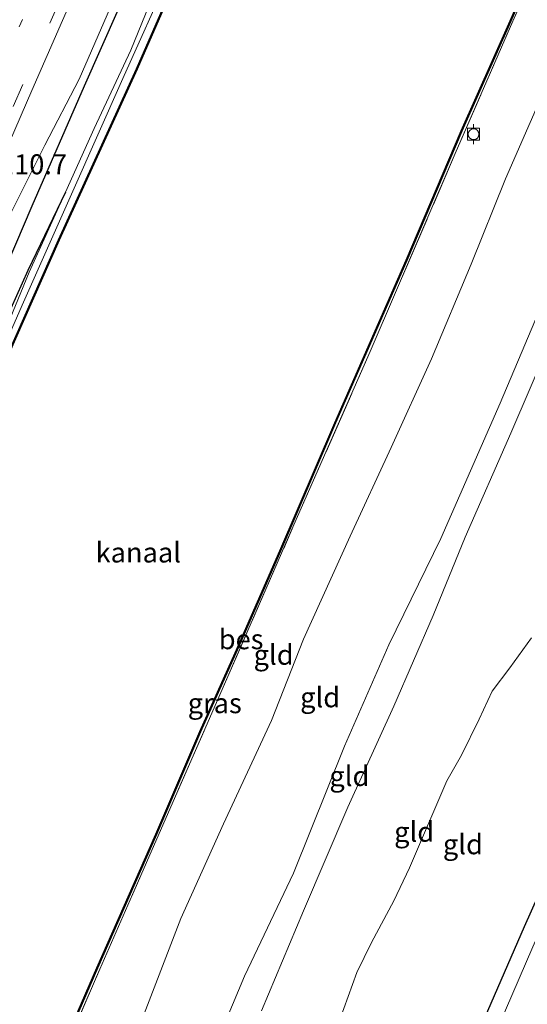
# Model space of a CAD drawing. Units: metres. Extents: x 113470 to 120003, y 543748 to 548057.
# Drawn here: x 114216 to 114279, y 545248 to 545371 of the extents above; entities that cross this region are included whole.
import ezdxf
from ezdxf.enums import TextEntityAlignment as Align

# ---------------------------------------------------------------- set-up
doc = ezdxf.new("R2010")
doc.units = ezdxf.units.M
for name, pattern in [('IE-TERREINAFSCHEIDING', [10, 8, -2]), ('VW-1-3_STREEP', [4, 1, -3]), ('VW-3-9_STREEP', [12, 3, -9])]:
    doc.linetypes.add(name, pattern=pattern)
doc.layers.get('0').update_dxf_attribs({"lineweight": 25})
for name, color, linetype, lineweight in [('B-ME-AM-KILOMETR-S-B1', 7, 'Continuous', 18), ('B-ME-GW-KRUINLIJN-L-B1', 93, 'Continuous', 18), ('B-ME-GW-TEENLIJN-L-B1', 93, 'Continuous', 18), ('B-ME-IE-GRASLAND-GV-B6', 93, 'Continuous', 18), ('B-ME-IE-GRONDWERKLIJN-GROND_INGERICHT-GV-B6', 253, 'Continuous', 18), ('B-ME-IE-TERREINAFSCHEIDING-RASTERHEKWERK-L-B1', 8, 'IE-TERREINAFSCHEIDING', 18), ('B-ME-OB-BEKLEDING-GV-B6', 253, 'Continuous', 18), ('B-ME-OB-WATERLIJN-L-B1', 133, 'OB-WATERLIJN', 18), ('B-ME-OG-WATER-GV-B6', 153, 'Continuous', 18), ('B-ME-VH-VERH_SOORT-BITUMEN-GV-B6', 8, 'IE-TERREINAFSCHEIDING-NATUURLIJK-HOUTWAL', 18), ('B-ME-VV-BOLDER-S-B1', 213, 'Continuous', 18), ('B-ME-VW-MARKERING-13STREEP-045-L-B1', 255, 'VW-1-3_STREEP', 18), ('B-ME-VW-MARKERING-39STREEP-015-L-B1', 255, 'VW-3-9_STREEP', 18)]:
    doc.layers.add(name, color=color, linetype=linetype, lineweight=lineweight)
for name, color, linetype in [('B-ME-GR-BOMENRIJ-L-B1', 10, 'Continuous'), ('B-ME-GW-INSTEEKWATERGANG-L-B1', 10, 'Continuous'), ('B-ME-OB-BESCHOEIING-GV-B6', 10, 'Continuous'), ('B-ME-OG-BREUK-L-B1', 10, 'Continuous')]:
    doc.layers.add(name, color=color, linetype=linetype)
doc.styles.add('NLCS-ISO', font='NLCS-ISO.TTF')
doc.linetypes.add('IE-TERREINAFSCHEIDING-NATUURLIJK-HOUTWAL', pattern='A,7,-1.5,[67,NLCS.SHX,S=0.75,R=45,X=0,Y=0],-1.5,7,-1.5,[70,NLCS.SHX,S=0.75,R=0,X=0,Y=0],-1.5', length=20)
doc.linetypes.add('OB-WATERLIJN', pattern='A,10,[32,NLCS.SHX,S=2,R=0,X=0,Y=0],-12', length=22)

# ---------------------------------------------------------------- blocks, each defined once
blk = doc.blocks.new('bolder')
for p, q in [((-0.75, 0), (-1.25, 0)), ((-0.75, 0.75), (-0.75, -0.75)), ((0.75, 0.75), (-0.75, 0.75)), ((0.75, -0.75), (0.75, 0.75)), ((0.75, 0), (1.25, 0)), ((-0.75, -0.75), (0.75, -0.75))]:
    blk.add_line(p, q)
blk.add_circle((0, 0), 0.673)

msp = doc.modelspace()

# ---------------------------------------------------------------- linework, layer by layer
at = {"layer": 'B-ME-GR-BOMENRIJ-L-B1'}
msp.add_polyline3d([(114194.737, 545296.301, 0.889), (114204.387, 545318.669, 0.916), (114210.986, 545333.454, 0.997), (114217.149, 545347.845, 0.976), (114223.693, 545362.854, 0.973), (114230.107, 545377.303, 0.91), (114236.374, 545391.727, 0.955), (114242.591, 545406.136, 0.955), (114252.631, 545428.732, 0.889), (114258.967, 545443.269, 1.027), (114266.55, 545460.929, 1.069)], dxfattribs=at)
at = {"layer": 'B-ME-GW-INSTEEKWATERGANG-L-B1'}
msp.add_polyline3d([(114273.801, 545246.121, 0.571), (114278.788, 545257.611, 0.586), (114283.343, 545267.794, 0.526), (114287.14, 545276.63, 0.547), (114294.271, 545293.152, 0.556), (114298.048, 545302.684, 0.529), (114301.743, 545311.318, 0.502), (114303.967, 545318.01, 0.457), (114308.909, 545327.704, 0.529), (114313.003, 545336.441, 0.547), (114317.062, 545346.166, 0.49), (114323.367, 545360.17, 0.445), (114327.775, 545370.393, 0.499), (114330.384, 545378.434, 0.469), (114333.005, 545383.829, 0.469), (114336.95, 545391.666, 0.454), (114341.126, 545401.482, 0.412), (114345.819, 545412.389, 0.415), (114350.513, 545423.34, 0.465)], dxfattribs=at)
at = {"layer": 'B-ME-GW-KRUINLIJN-L-B1'}
for points in [[(114165.832, 545238.506, 1.21), (114171.849, 545251.551, 1.273), (114176.968, 545262.325, 1.219), (114181.495, 545272.305, 1.18), (114184.738, 545279.782, 1.117), (114188.188, 545286.809, 1.138), (114192.962, 545298.098, 1.159), (114196.513, 545304.978, 1.111), (114201.102, 545315.101, 1.072), (114206.438, 545326.578, 1.228), (114210.926, 545338.165, 1.243), (114213.81, 545345.575, 1.237), (114218.731, 545355.443, 1.201), (114223.025, 545363.68, 1.168), (114228.525, 545376.307, 1.162), (114234.593, 545390.101, 1.27), (114242.313, 545408.306, 1.222), (114248.126, 545421.78, 1.165), (114254.331, 545434.376, 1.141), (114260.74, 545447.621, 1.132), (114266.38, 545461.005, 1.15)], [(114186.386, 545122.561, 3.328), (114192.793, 545137.133, 3.1), (114199.583, 545151.712, 3.007), (114206.089, 545164.48, 3.103), (114212.523, 545179.371, 3.112), (114219.013, 545193.48, 3.16), (114226.864, 545211.645, 3.205), (114233.436, 545226.775, 3.217), (114243.737, 545251.426, 3.145), (114249.891, 545264.283, 3.196), (114256.266, 545280.204, 3.205), (114261.826, 545292.866, 3.25), (114268.329, 545306.173, 3.31), (114275.737, 545323.152, 3.295), (114285.019, 545345.055, 3.304), (114291.814, 545361.017, 3.235), (114297.83, 545374.638, 3.277), (114302.952, 545386.406, 3.313), (114310.611, 545403.153, 3.322), (114317.138, 545419.286, 3.259), (114324.312, 545435.081, 3.28)], [(114245.888, 545247.059, 3.226), (114251.153, 545259.603, 3.244), (114256.665, 545272.548, 3.28), (114262.427, 545285.184, 3.22), (114267.35, 545296.548, 3.274), (114271.363, 545306.378, 3.253), (114277.091, 545319.38, 3.304), (114284.346, 545336.268, 3.298), (114289.553, 545348.267, 3.313), (114296.054, 545363.06, 3.307), (114301.873, 545376.078, 3.301), (114308.021, 545389.351, 3.283), (114314.232, 545403.991, 3.283), (114321.133, 545419.894, 3.409), (114327.285, 545433.75, 3.349)]]:
    msp.add_polyline3d(points, dxfattribs=at)
at = {"layer": 'B-ME-GW-TEENLIJN-L-B1'}
for points in [[(114174.775, 545243.067, 0.286), (114177.825, 545250.434, 0.262), (114181.403, 545258.378, 0.253), (114186.369, 545269.644, 0.205), (114189.843, 545277.22, 0.229), (114193.776, 545285.947, 0.292), (114198.523, 545296.906, 0.295), (114202.649, 545306.34, 0.274), (114205.612, 545313.26, 0.265), (114210.573, 545324.466, 0.349), (114216.767, 545339.525, 0.301), (114221.315, 545349.523, 0.307), (114224.919, 545357.498, 0.304), (114229.501, 545367.319, 0.199), (114233.72, 545377.687, 0.28), (114237.884, 545387.106, 0.289), (114242.884, 545398.482, 0.298), (114246.663, 545406.98, 0.298), (114252.197, 545419.927, 0.367), (114257.93, 545432.937, 0.391), (114263.954, 545446.977, 0.526), (114269.508, 545459.606, 0.526)], [(114230.774, 545245.613, 0.4), (114235.762, 545258.609, 0.376), (114241.117, 545270.476, 0.547), (114247.124, 545283.418, 0.631), (114251.14, 545293.581, 0.676), (114256.962, 545306.496, 0.712), (114262.092, 545317.568, 0.745), (114267.148, 545328.683, 0.712), (114272.113, 545340.545, 0.661), (114276.424, 545351.211, 0.658), (114282.607, 545365.318, 0.601), (114288.736, 545378.502, 0.565), (114294.22, 545390.584, 0.529), (114301.667, 545405.081, 0.685), (114307.882, 545420.22, 0.676), (114315.276, 545436.008, 0.745), (114316.323, 545438.656, 0.931)], [(114255.647, 545245.87, 0.745), (114257.79, 545251.856, 0.784), (114259.648, 545255.627, 0.829), (114262.445, 545260.836, 0.775), (114264.417, 545264.98, 0.793), (114269.096, 545275.857, 0.688), (114270.895, 545279.074, 0.661), (114273.106, 545283.584, 0.748), (114274.754, 545287.084, 0.712), (114276.96, 545289.993, 0.661), (114279.672, 545293.755, 0.604)]]:
    msp.add_polyline3d(points, dxfattribs=at)
at = {"layer": 'B-ME-IE-GRASLAND-GV-B6'}
for points in [[(114164.436, 545242.508, 1.279), (114170.687, 545256.584, 1.303), (114175.505, 545267.434, 1.312), (114181.305, 545280.545, 1.336), (114186.364, 545292.184, 1.342), (114191.114, 545303.152, 1.357), (114195.936, 545314.027, 1.369), (114201.201, 545326.235, 1.435), (114205.731, 545336.375, 1.408), (114210.838, 545347.809, 1.366), (114217.104, 545362.256, 1.387), (114222.874, 545375.463, 1.405), (114227.794, 545386.708, 1.387), (114232.298, 545397.042, 1.384), (114237.274, 545408.44, 1.393), (114243.438, 545422.588, 1.378), (114248.853, 545435.031, 1.372), (114255.672, 545450.66, 1.345), (114261.047, 545463.391, 1.302), (114266.38, 545461.005, 1.15)], [(114266.38, 545461.005, 1.15), (114260.74, 545447.621, 1.132), (114254.331, 545434.376, 1.141), (114248.126, 545421.78, 1.165), (114242.313, 545408.306, 1.222), (114234.593, 545390.101, 1.27), (114228.525, 545376.307, 1.162), (114223.025, 545363.68, 1.168), (114218.731, 545355.443, 1.201), (114213.81, 545345.575, 1.237), (114210.926, 545338.165, 1.243), (114206.438, 545326.578, 1.228), (114201.102, 545315.101, 1.072), (114196.513, 545304.978, 1.111), (114192.962, 545298.098, 1.159), (114188.188, 545286.809, 1.138), (114184.738, 545279.782, 1.117), (114181.495, 545272.305, 1.18), (114176.968, 545262.325, 1.219), (114171.849, 545251.551, 1.273), (114165.832, 545238.506, 1.21)], [(114165.832, 545238.506, 1.21), (114171.849, 545251.551, 1.273), (114176.968, 545262.325, 1.219), (114181.495, 545272.305, 1.18), (114184.738, 545279.782, 1.117), (114188.188, 545286.809, 1.138), (114192.962, 545298.098, 1.159), (114196.513, 545304.978, 1.111), (114201.102, 545315.101, 1.072), (114206.438, 545326.578, 1.228), (114210.926, 545338.165, 1.243), (114213.81, 545345.575, 1.237), (114218.731, 545355.443, 1.201), (114223.025, 545363.68, 1.168), (114228.525, 545376.307, 1.162), (114234.593, 545390.101, 1.27), (114242.313, 545408.306, 1.222), (114248.126, 545421.78, 1.165), (114254.331, 545434.376, 1.141), (114260.74, 545447.621, 1.132), (114266.38, 545461.005, 1.15), (114269.508, 545459.606, 0.526)], [(114269.508, 545459.606, 0.526), (114270.185, 545459.303, -0.031), (114265.398, 545448.262, -0.046), (114259.33, 545434.618, -0.079), (114253.176, 545420.299, -0.121), (114247.027, 545405.824, -0.199), (114238.932, 545387.203, -0.193), (114234.492, 545377.097, -0.196), (114228.493, 545363.789, -0.16), (114222.253, 545349.662, -0.169), (114215.917, 545335.411, -0.241), (114210.501, 545323.07, -0.223), (114205.076, 545310.838, -0.265), (114198.183, 545294.588, -0.25), (114191.112, 545279.047, -0.274), (114183.133, 545260.811, -0.307), (114178.186, 545249.496, -0.25), (114171.555, 545234.252, -0.271)], [(114174.775, 545243.067, 0.286), (114177.825, 545250.434, 0.262), (114181.403, 545258.378, 0.253), (114186.369, 545269.644, 0.205), (114189.843, 545277.22, 0.229), (114193.776, 545285.947, 0.292), (114198.523, 545296.906, 0.295), (114202.649, 545306.34, 0.274), (114205.612, 545313.26, 0.265), (114210.573, 545324.466, 0.349), (114216.767, 545339.525, 0.301), (114221.315, 545349.523, 0.307), (114224.919, 545357.498, 0.304), (114229.501, 545367.319, 0.199), (114233.72, 545377.687, 0.28), (114237.884, 545387.106, 0.289), (114242.884, 545398.482, 0.298), (114246.663, 545406.98, 0.298), (114252.197, 545419.927, 0.367), (114257.93, 545432.937, 0.391), (114263.954, 545446.977, 0.526), (114269.508, 545459.606, 0.526)], [(114269.508, 545459.606, 0.526), (114263.954, 545446.977, 0.526), (114257.93, 545432.937, 0.391), (114252.197, 545419.927, 0.367), (114246.663, 545406.98, 0.298), (114242.884, 545398.482, 0.298), (114237.884, 545387.106, 0.289), (114233.72, 545377.687, 0.28), (114229.501, 545367.319, 0.199), (114224.919, 545357.498, 0.304), (114221.315, 545349.523, 0.307), (114216.767, 545339.525, 0.301), (114210.573, 545324.466, 0.349), (114205.612, 545313.26, 0.265), (114202.649, 545306.34, 0.274), (114198.523, 545296.906, 0.295), (114193.776, 545285.947, 0.292), (114189.843, 545277.22, 0.229), (114186.369, 545269.644, 0.205), (114181.403, 545258.378, 0.253), (114177.825, 545250.434, 0.262), (114174.775, 545243.067, 0.286)], [(114308.494, 545442.16, 0.418), (114308.073, 545441.36, 0.487), (114300.67, 545424.322, 0.307), (114295.68, 545412.793, 0.274), (114290.061, 545400.025, 0.304), (114283.342, 545384.502, 0.241), (114277.335, 545370.949, 0.214), (114270.129, 545354.37, 0.235), (114259.495, 545329.619, 0.211), (114249.923, 545307.882, 0.238), (114240.676, 545286.616, 0.262), (114231.475, 545265.637, 0.217), (114225.63, 545252.28, 0.163), (114217.256, 545232.858, 0.175)], [(114219.575, 545239.147, -0.028), (114225.349, 545252.421, 0.094), (114232.722, 545269.154, 0.064), (114238.241, 545281.983, 0.085), (114242.659, 545291.851, 0.115), (114248.256, 545304.598, 0.154), (114255.147, 545320.65, 0.172), (114264.089, 545341.001, 0.139), (114270.975, 545357.175, 0.154), (114277.11, 545370.932, 0.376), (114285.528, 545390.348, 0.361), (114294.311, 545410.412, 0.316), (114300.755, 545425.075, 0.271), (114307.212, 545439.569, 0.307), (114308.384, 545442.209, 0.376), (114308.494, 545442.16, 0.418)], [(114350.513, 545423.34, 0.465), (114352.422, 545422.501, -0.676), (114348.65, 545413.716, -0.676), (114342.398, 545399.509, -0.676), (114337.736, 545388.763, -0.676), (114333.7, 545379.944, -0.676), (114330.206, 545370.937, -0.676), (114324.38, 545357.512, -0.676), (114319.816, 545347.463, -0.676), (114316.27, 545339.227, -0.676), (114309.993, 545324.43, -0.676), (114305.059, 545312.897, -0.676), (114300.354, 545302.652, -0.676), (114296.162, 545292.341, -0.676), (114291.159, 545280.86, -0.676), (114284.764, 545266.199, -0.676), (114279.851, 545255.087, -0.676), (114273.005, 545239.235, -0.676)], [(114273.801, 545246.121, 0.571), (114278.788, 545257.611, 0.586), (114283.343, 545267.794, 0.526), (114287.14, 545276.63, 0.547), (114294.271, 545293.152, 0.556), (114298.048, 545302.684, 0.529), (114301.743, 545311.318, 0.502), (114303.967, 545318.01, 0.457), (114308.909, 545327.704, 0.529), (114313.003, 545336.441, 0.547), (114317.062, 545346.166, 0.49), (114323.367, 545360.17, 0.445), (114327.775, 545370.393, 0.499), (114330.384, 545378.434, 0.469), (114333.005, 545383.829, 0.469), (114336.95, 545391.666, 0.454), (114341.126, 545401.482, 0.412), (114345.819, 545412.389, 0.415), (114350.513, 545423.34, 0.465)]]:
    msp.add_polyline3d(points, dxfattribs=at)
at = {"layer": 'B-ME-IE-GRONDWERKLIJN-GROND_INGERICHT-GV-B6'}
for points in [[(114217.256, 545232.858, 0.175), (114225.63, 545252.28, 0.163), (114231.475, 545265.637, 0.217), (114240.676, 545286.616, 0.262), (114249.923, 545307.882, 0.238), (114259.495, 545329.619, 0.211), (114270.129, 545354.37, 0.235), (114277.335, 545370.949, 0.214), (114283.342, 545384.502, 0.241), (114290.061, 545400.025, 0.304), (114295.68, 545412.793, 0.274), (114300.67, 545424.322, 0.307), (114308.073, 545441.36, 0.487), (114308.494, 545442.16, 0.418), (114316.323, 545438.656, 0.931)], [(114230.774, 545245.613, 0.4), (114235.762, 545258.609, 0.376), (114241.117, 545270.476, 0.547), (114247.124, 545283.418, 0.631), (114251.14, 545293.581, 0.676), (114256.962, 545306.496, 0.712), (114262.092, 545317.568, 0.745), (114267.148, 545328.683, 0.712), (114272.113, 545340.545, 0.661), (114276.424, 545351.211, 0.658), (114282.607, 545365.318, 0.601), (114288.736, 545378.502, 0.565), (114294.22, 545390.584, 0.529), (114301.667, 545405.081, 0.685), (114307.882, 545420.22, 0.676), (114315.276, 545436.008, 0.745), (114316.323, 545438.656, 0.931)], [(114316.323, 545438.656, 0.931), (114315.276, 545436.008, 0.745), (114307.882, 545420.22, 0.676), (114301.667, 545405.081, 0.685), (114294.22, 545390.584, 0.529), (114288.736, 545378.502, 0.565), (114282.607, 545365.318, 0.601), (114276.424, 545351.211, 0.658), (114272.113, 545340.545, 0.661), (114267.148, 545328.683, 0.712), (114262.092, 545317.568, 0.745), (114256.962, 545306.496, 0.712), (114251.14, 545293.581, 0.676), (114247.124, 545283.418, 0.631), (114241.117, 545270.476, 0.547), (114235.762, 545258.609, 0.376), (114230.774, 545245.613, 0.4)], [(114316.323, 545438.656, 0.931), (114324.312, 545435.081, 3.28), (114317.138, 545419.286, 3.259), (114310.611, 545403.153, 3.322), (114302.952, 545386.406, 3.313), (114297.83, 545374.638, 3.277), (114291.814, 545361.017, 3.235), (114285.019, 545345.055, 3.304), (114275.737, 545323.152, 3.295), (114268.329, 545306.173, 3.31), (114261.826, 545292.866, 3.25), (114256.266, 545280.204, 3.205), (114249.891, 545264.283, 3.196), (114243.737, 545251.426, 3.145), (114233.436, 545226.775, 3.217)], [(114233.436, 545226.775, 3.217), (114243.737, 545251.426, 3.145), (114249.891, 545264.283, 3.196), (114256.266, 545280.204, 3.205), (114261.826, 545292.866, 3.25), (114268.329, 545306.173, 3.31), (114275.737, 545323.152, 3.295), (114285.019, 545345.055, 3.304), (114291.814, 545361.017, 3.235), (114297.83, 545374.638, 3.277), (114302.952, 545386.406, 3.313), (114310.611, 545403.153, 3.322), (114317.138, 545419.286, 3.259), (114324.312, 545435.081, 3.28), (114327.285, 545433.75, 3.349)], [(114245.888, 545247.059, 3.226), (114251.153, 545259.603, 3.244), (114256.665, 545272.548, 3.28), (114262.427, 545285.184, 3.22), (114267.35, 545296.548, 3.274), (114271.363, 545306.378, 3.253), (114277.091, 545319.38, 3.304), (114284.346, 545336.268, 3.298), (114289.553, 545348.267, 3.313), (114296.054, 545363.06, 3.307), (114301.873, 545376.078, 3.301), (114308.021, 545389.351, 3.283), (114314.232, 545403.991, 3.283), (114321.133, 545419.894, 3.409), (114327.285, 545433.75, 3.349), (114338.88, 545428.561, 0.898)], [(114327.285, 545433.75, 3.349), (114321.133, 545419.894, 3.409), (114314.232, 545403.991, 3.283), (114308.021, 545389.351, 3.283), (114301.873, 545376.078, 3.301), (114296.054, 545363.06, 3.307), (114289.553, 545348.267, 3.313), (114284.346, 545336.268, 3.298), (114277.091, 545319.38, 3.304), (114271.363, 545306.378, 3.253), (114267.35, 545296.548, 3.274), (114262.427, 545285.184, 3.22), (114256.665, 545272.548, 3.28), (114251.153, 545259.603, 3.244), (114245.888, 545247.059, 3.226)], [(114350.513, 545423.34, 0.465), (114345.819, 545412.389, 0.415), (114341.126, 545401.482, 0.412), (114336.95, 545391.666, 0.454), (114333.005, 545383.829, 0.469), (114330.384, 545378.434, 0.469), (114327.775, 545370.393, 0.499), (114323.367, 545360.17, 0.445), (114317.062, 545346.166, 0.49), (114313.003, 545336.441, 0.547), (114308.909, 545327.704, 0.529), (114303.967, 545318.01, 0.457), (114301.743, 545311.318, 0.502), (114298.048, 545302.684, 0.529), (114294.271, 545293.152, 0.556), (114287.14, 545276.63, 0.547), (114283.343, 545267.794, 0.526), (114278.788, 545257.611, 0.586), (114273.801, 545246.121, 0.571)], [(114255.647, 545245.87, 0.745), (114257.79, 545251.856, 0.784), (114259.648, 545255.627, 0.829), (114262.445, 545260.836, 0.775), (114264.417, 545264.98, 0.793), (114269.096, 545275.857, 0.688), (114270.895, 545279.074, 0.661), (114273.106, 545283.584, 0.748), (114274.754, 545287.084, 0.712), (114276.96, 545289.993, 0.661), (114279.672, 545293.755, 0.604)], [(114279.672, 545293.755, 0.604), (114276.96, 545289.993, 0.661), (114274.754, 545287.084, 0.712), (114273.106, 545283.584, 0.748), (114270.895, 545279.074, 0.661), (114269.096, 545275.857, 0.688), (114264.417, 545264.98, 0.793), (114262.445, 545260.836, 0.775), (114259.648, 545255.627, 0.829), (114257.79, 545251.856, 0.784), (114255.647, 545245.87, 0.745)]]:
    msp.add_polyline3d(points, dxfattribs=at)
at = {"layer": 'B-ME-IE-TERREINAFSCHEIDING-RASTERHEKWERK-L-B1'}
msp.add_polyline3d([(114171.865, 545128.947, 0.343), (114174.546, 545134.856, 0.091), (114181.681, 545151.437, 0.142), (114189.453, 545169.307, 0.127), (114196.582, 545185.753, 0.121), (114202.626, 545199.174, 0.127), (114207.554, 545210.409, 0.154), (114217.256, 545232.858, 0.175), (114225.63, 545252.28, 0.163), (114231.475, 545265.637, 0.217), (114240.676, 545286.616, 0.262), (114249.923, 545307.882, 0.238), (114259.495, 545329.619, 0.211), (114270.129, 545354.37, 0.235), (114277.335, 545370.949, 0.214), (114283.342, 545384.502, 0.241), (114290.061, 545400.025, 0.304), (114295.68, 545412.793, 0.274), (114300.67, 545424.322, 0.307), (114308.073, 545441.36, 0.487), (114308.494, 545442.16, 0.418)], dxfattribs=at)
at = {"layer": 'B-ME-OB-BEKLEDING-GV-B6'}
for points in [[(114270.185, 545459.303, -0.031), (114271.055, 545458.913, -0.478), (114262.775, 545440.024, -0.559), (114256.257, 545424.884, -0.583), (114248.766, 545407.738, -0.583), (114239.804, 545386.972, -0.61), (114230.219, 545364.995, -0.568), (114220.454, 545343.587, -0.556), (114214.048, 545329.069, -0.556), (114203.76, 545305.586, -0.565), (114192.629, 545280.268, -0.502), (114183.29, 545258.85, -0.493), (114168.359, 545225.057, -0.526)], [(114171.555, 545234.252, -0.271), (114178.186, 545249.496, -0.25), (114183.133, 545260.811, -0.307), (114191.112, 545279.047, -0.274), (114198.183, 545294.588, -0.25), (114205.076, 545310.838, -0.265), (114210.501, 545323.07, -0.223), (114215.917, 545335.411, -0.241), (114222.253, 545349.662, -0.169), (114228.493, 545363.789, -0.16), (114234.492, 545377.097, -0.196), (114238.932, 545387.203, -0.193), (114247.027, 545405.824, -0.199), (114253.176, 545420.299, -0.121), (114259.33, 545434.618, -0.079), (114265.398, 545448.262, -0.046), (114270.185, 545459.303, -0.031)]]:
    msp.add_polyline3d(points, dxfattribs=at)
at = {"layer": 'B-ME-OB-BESCHOEIING-GV-B6'}
for points in [[(114168.359, 545225.057, -0.526), (114183.29, 545258.85, -0.493), (114192.629, 545280.268, -0.502), (114203.76, 545305.586, -0.565), (114214.048, 545329.069, -0.556), (114220.454, 545343.587, -0.556), (114230.219, 545364.995, -0.568), (114239.804, 545386.972, -0.61), (114248.766, 545407.738, -0.583), (114256.257, 545424.884, -0.583), (114262.775, 545440.024, -0.559), (114271.055, 545458.913, -0.478), (114271.142, 545458.875, -0.775)], [(114271.142, 545458.875, -0.775), (114262.862, 545439.986, -0.775), (114256.344, 545424.846, -0.775), (114248.853, 545407.7, -0.775), (114239.891, 545386.934, -0.775), (114230.306, 545364.956, -0.775), (114220.541, 545343.548, -0.775), (114214.135, 545329.031, -0.775), (114203.847, 545305.548, -0.775), (114192.716, 545280.23, -0.775), (114183.377, 545258.812, -0.775), (114168.446, 545225.019, -0.775)], [(114219.484, 545239.186, -0.775), (114225.258, 545252.46, -0.775), (114232.631, 545269.193, -0.775), (114238.15, 545282.022, -0.775), (114242.568, 545291.89, -0.775), (114248.165, 545304.637, -0.775), (114255.056, 545320.689, -0.775), (114263.998, 545341.04, -0.775), (114270.884, 545357.214, -0.775), (114277.019, 545370.971, -0.775), (114285.437, 545390.387, -0.775), (114294.22, 545410.451, -0.775), (114300.664, 545425.114, -0.775), (114307.121, 545439.608, -0.775), (114308.293, 545442.248, -0.775)], [(114308.293, 545442.248, -0.775), (114308.384, 545442.209, 0.376), (114307.212, 545439.569, 0.307), (114300.755, 545425.075, 0.271), (114294.311, 545410.412, 0.316), (114285.528, 545390.348, 0.361), (114277.11, 545370.932, 0.376), (114270.975, 545357.175, 0.154), (114264.089, 545341.001, 0.139), (114255.147, 545320.65, 0.172), (114248.256, 545304.598, 0.154), (114242.659, 545291.851, 0.115), (114238.241, 545281.983, 0.085), (114232.722, 545269.154, 0.064), (114225.349, 545252.421, 0.094), (114219.575, 545239.147, -0.028)]]:
    msp.add_polyline3d(points, dxfattribs=at)
at = {"layer": 'B-ME-OB-WATERLIJN-L-B1'}
for points in [[(114134.226, 545145.497, -0.778), (114144.345, 545169.049, -0.775), (114158.109, 545201.418, -0.775), (114168.446, 545225.019, -0.775), (114183.377, 545258.812, -0.775), (114192.716, 545280.23, -0.775), (114203.847, 545305.548, -0.775), (114214.135, 545329.031, -0.775), (114220.541, 545343.548, -0.775), (114230.306, 545364.956, -0.775), (114239.891, 545386.934, -0.775), (114248.853, 545407.7, -0.775), (114256.344, 545424.846, -0.775), (114262.862, 545439.986, -0.775), (114271.142, 545458.875, -0.775)], [(114171.461, 545129.124, -0.778), (114177.434, 545142.64, -0.775), (114186.274, 545162.942, -0.775), (114193.083, 545178.527, -0.775), (114199.362, 545193.252, -0.775), (114207.691, 545211.934, -0.775), (114215.313, 545229.425, -0.775), (114219.484, 545239.186, -0.775), (114225.258, 545252.46, -0.775), (114232.631, 545269.193, -0.775), (114238.15, 545282.022, -0.775), (114242.568, 545291.89, -0.775), (114248.165, 545304.637, -0.775), (114255.056, 545320.689, -0.775), (114263.998, 545341.04, -0.775), (114270.884, 545357.214, -0.775), (114277.019, 545370.971, -0.775), (114285.437, 545390.387, -0.775), (114294.22, 545410.451, -0.775), (114300.664, 545425.114, -0.775), (114307.121, 545439.608, -0.775), (114308.293, 545442.248, -0.775)]]:
    msp.add_polyline3d(points, dxfattribs=at)
at = {"layer": 'B-ME-OG-BREUK-L-B1'}
msp.add_polyline3d([(114221.315, 545349.523, 0.307), (114216.602, 545339.745, 0.367), (114210.894, 545327.069, 0.406), (114205.729, 545315.253, 0.412), (114201.649, 545305.95, 0.403), (114197.747, 545297.132, 0.472), (114193.752, 545287.43, 0.493), (114189.84, 545279.131, 0.439), (114187.09, 545273.39, 0.376), (114183.784, 545266.514, 0.331), (114181.784, 545262.442, 0.337), (114180.298, 545258.887, 0.271), (114178.551, 545253.245, 0.217), (114177.825, 545250.434, 0.262)], dxfattribs=at)
at = {"layer": 'B-ME-OG-WATER-GV-B6'}
for points in [[(114168.446, 545225.019, -0.775), (114183.377, 545258.812, -0.775), (114192.716, 545280.23, -0.775), (114203.847, 545305.548, -0.775), (114214.135, 545329.031, -0.775), (114220.541, 545343.548, -0.775), (114230.306, 545364.956, -0.775), (114239.891, 545386.934, -0.775), (114248.853, 545407.7, -0.775), (114256.344, 545424.846, -0.775), (114262.862, 545439.986, -0.775), (114271.142, 545458.875, -0.775), (114308.293, 545442.248, -0.775)], [(114308.293, 545442.248, -0.775), (114307.121, 545439.608, -0.775), (114300.664, 545425.114, -0.775), (114294.22, 545410.451, -0.775), (114285.437, 545390.387, -0.775), (114277.019, 545370.971, -0.775), (114270.884, 545357.214, -0.775), (114263.998, 545341.04, -0.775), (114255.056, 545320.689, -0.775), (114248.165, 545304.637, -0.775), (114242.568, 545291.89, -0.775), (114238.15, 545282.022, -0.775), (114232.631, 545269.193, -0.775), (114225.258, 545252.46, -0.775), (114219.484, 545239.186, -0.775)], [(114273.005, 545239.235, -0.676), (114279.851, 545255.087, -0.676), (114284.764, 545266.199, -0.676), (114291.159, 545280.86, -0.676), (114296.162, 545292.341, -0.676), (114300.354, 545302.652, -0.676), (114305.059, 545312.897, -0.676), (114309.993, 545324.43, -0.676), (114316.27, 545339.227, -0.676), (114319.816, 545347.463, -0.676), (114324.38, 545357.512, -0.676), (114330.206, 545370.937, -0.676), (114333.7, 545379.944, -0.676), (114337.736, 545388.763, -0.676), (114342.398, 545399.509, -0.676), (114348.65, 545413.716, -0.676), (114352.422, 545422.501, -0.676)]]:
    msp.add_polyline3d(points, dxfattribs=at)
at = {"layer": 'B-ME-VH-VERH_SOORT-BITUMEN-GV-B6'}
msp.add_polyline3d([(114261.047, 545463.391, 1.302), (114255.672, 545450.66, 1.345), (114248.853, 545435.031, 1.372), (114243.438, 545422.588, 1.378), (114237.274, 545408.44, 1.393), (114232.298, 545397.042, 1.384), (114227.794, 545386.708, 1.387), (114222.874, 545375.463, 1.405), (114217.104, 545362.256, 1.387), (114210.838, 545347.809, 1.366), (114205.731, 545336.375, 1.408), (114201.201, 545326.235, 1.435), (114195.936, 545314.027, 1.369), (114191.114, 545303.152, 1.357), (114186.364, 545292.184, 1.342), (114181.305, 545280.545, 1.336), (114175.505, 545267.434, 1.312), (114170.687, 545256.584, 1.303), (114164.436, 545242.508, 1.279)], dxfattribs=at)
at = {"layer": 'B-ME-VW-MARKERING-13STREEP-045-L-B1'}
msp.add_polyline3d([(114194.6501, 545322.8484, 1.5238), (114199.4357, 545333.802, 1.5222), (114204.2622, 545344.7231, 1.5212), (114209.0882, 545355.644, 1.4883), (114213.9316, 545366.5762, 1.5385), (114218.7285, 545377.5041, 1.464), (114223.5485, 545388.4325, 1.4536), (114228.3478, 545399.363, 1.4319), (114233.1396, 545410.2962, 1.4079), (114237.9266, 545421.2364, 1.412), (114241.5167, 545429.4515, 1.4105), (114242.71, 545432.157, 1.395)], dxfattribs=at)
at = {"layer": 'B-ME-VW-MARKERING-39STREEP-015-L-B1'}
msp.add_polyline3d([(114161.6854, 545239.6154, 1.5166), (114166.9019, 545251.4933, 1.5423), (114172.1876, 545263.4907, 1.5404), (114175.1986, 545270.4038, 1.5268), (114180.2452, 545281.8284, 1.5222), (114187.2811, 545297.7674, 1.499), (114189.0082, 545301.6749, 1.4771), (114192.8277, 545310.3689, 1.4594), (114196.7008, 545319.1824, 1.4798), (114200.0506, 545326.7884, 1.4435), (114203.6887, 545335.0794, 1.4446), (114207.1783, 545343.004, 1.4435), (114211.0719, 545351.8719, 1.424), (114214.7851, 545360.2538, 1.4467), (114219.3675, 545370.6763, 1.4053), (114224.3935, 545382.093, 1.3897), (114229.0481, 545392.5928, 1.3713), (114233.9422, 545403.7178, 1.3681), (114238.2545, 545413.5084, 1.3448), (114242.8179, 545423.9829, 1.3325), (114246.4676, 545432.3167, 1.3408), (114251.194, 545443.1767, 1.3688), (114255.4912, 545453.0447, 1.3601), (114259.7114, 545462.7433, 1.3696)], dxfattribs=at)

# ---------------------------------------------------------------- block references
at = {"layer": 'B-ME-VV-BOLDER-S-B1', "rotation": 90}
msp.add_blockref('bolder', (114272.428, 545356.789, 1.312), dxfattribs=at)

# ---------------------------------------------------------------- texts
at = {"layer": 'B-ME-AM-KILOMETR-S-B1', "ltscale": 0.2, "style": 'NLCS-ISO'}
msp.add_text('110.7', height=2.5, dxfattribs=at).set_placement((114213.007, 545350.998, 1.303), align=Align.BOTTOM_LEFT)
at = {"layer": 'B-ME-IE-GRASLAND-GV-B6', "ltscale": 0.2, "style": 'NLCS-ISO'}
msp.add_text('gras', height=2.5, dxfattribs=at).set_placement((114240.021, 545285.578), align=Align.MIDDLE_CENTER)
at = {"layer": 'B-ME-IE-GRONDWERKLIJN-GROND_INGERICHT-GV-B6', "ltscale": 0.2, "style": 'NLCS-ISO'}
for p in [(114247.3898, 545291.6336), (114253.2148, 545286.3136), (114256.8809, 545276.4603), (114264.9848, 545269.4785), (114271.0886, 545267.9163)]:
    msp.add_text('gld', height=2.5, dxfattribs=at).set_placement(p, align=Align.MIDDLE_CENTER)
at = {"layer": 'B-ME-OB-BESCHOEIING-GV-B6', "ltscale": 0.2, "style": 'NLCS-ISO'}
msp.add_text('bes', height=2.5, dxfattribs=at).set_placement((114243.3205, 545293.5844), align=Align.MIDDLE_CENTER)
at = {"layer": 'B-ME-OG-WATER-GV-B6', "ltscale": 0.2, "style": 'NLCS-ISO'}
msp.add_text('kanaal', height=2.5, dxfattribs=at).set_placement((114230.4473, 545304.4382), align=Align.MIDDLE_CENTER)

doc.saveas('drawing.dxf')
